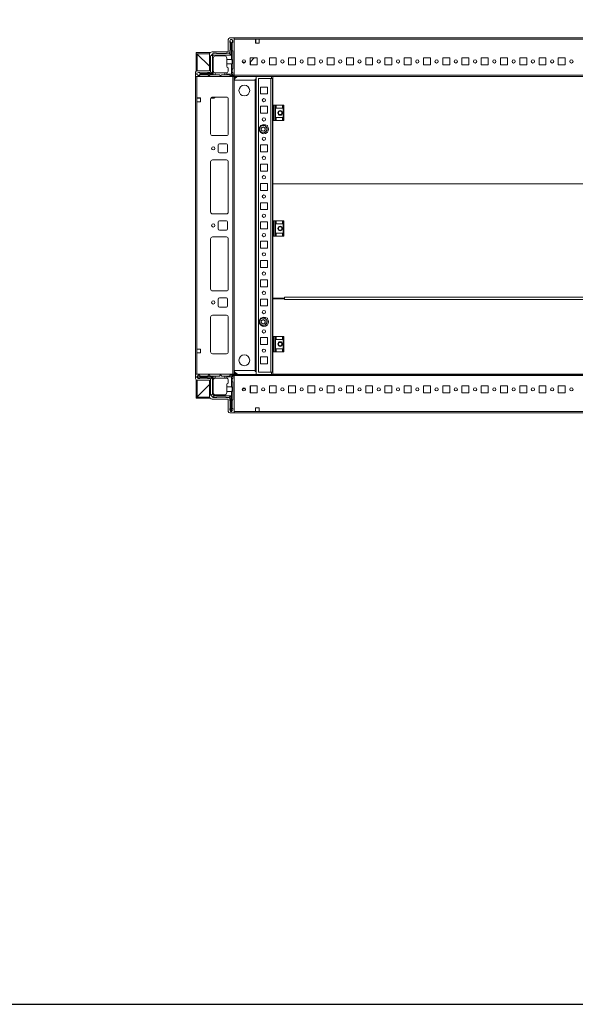
# Model space of a CAD drawing. Units: millimetres. Extents: x 15 to 11596, y -8 to 11619.
# Drawn here: x 1462 to 2183, y -8 to 1270 of the extents above; entities that cross this region are included whole.
import ezdxf

# ---------------------------------------------------------------- set-up
doc = ezdxf.new("R2010")
doc.units = ezdxf.units.MM

msp = doc.modelspace()

# ---------------------------------------------------------------- linework, layer by layer
at = {"color": 7, "linetype": 'Continuous', "lineweight": 15}
for p, q in [((1733.076, 1243.952), (1733.076, 1227.952)), ((1740.826, 1245.952), (1735.076, 1245.952)), ((1736.076, 1244.125), (1735.076, 1241.625)), ((1735.076, 1241.625), (1735.076, 1241.549)), ((1735.076, 1241.549), (1736.576, 1239.125)), ((1735.076, 1241.549), (1735.076, 1240.125)), ((1735.576, 1230.625), (1735.576, 1239.625)), ((1737.576, 1244.125), (1736.076, 1244.125)), ((1737.076, 1239.125), (1738.853, 1241.997)), ((1738.853, 1241.997), (1737.576, 1244.125)), ((1739.076, 1240.625), (1738.076, 1239.625)), ((1738.076, 1239.625), (1738.076, 1229.625)), ((1739.076, 1241.625), (1738.853, 1241.997)), ((1739.076, 1240.625), (1739.076, 1241.625)), ((2640.826, 1245.952), (1740.826, 1245.952)), ((1740.826, 1198.202), (1740.826, 1245.952)), ((1740.826, 1244.352), (1740.826, 1197.552)), ((1740.826, 1244.352), (1768.326, 1244.352)), ((1768.326, 1239.352), (1768.326, 1244.352)), ((1768.326, 1244.352), (1773.326, 1244.352)), ((1768.326, 1243.952), (1768.576, 1243.952)), ((1768.576, 1241.702), (1768.326, 1241.702)), ((1768.326, 1240.702), (1768.576, 1240.702)), ((1768.326, 1239.702), (1768.576, 1239.702)), ((1773.326, 1239.352), (1768.326, 1239.352)), ((1768.576, 1244.352), (1768.576, 1243.952)), ((1768.576, 1243.952), (1768.576, 1241.702)), ((1768.576, 1241.702), (1768.576, 1240.702)), ((1768.576, 1240.702), (1768.576, 1239.702)), ((1768.576, 1239.702), (1768.576, 1239.352)), ((1773.326, 1244.352), (1773.326, 1239.352)), ((1773.326, 1244.352), (2608.326, 1244.352)), ((1709.627, 1226.952), (1691.326, 1226.952)), ((1691.326, 1226.952), (1691.326, 1225.452)), ((1733.076, 1227.952), (1712.076, 1227.952)), ((1735.076, 1227.125), (1735.076, 1230.125)), ((1736.576, 1239.125), (1736.576, 1223.625)), ((1736.576, 1239.125), (1737.076, 1239.125)), ((1737.076, 1218.125), (1737.076, 1239.125)), ((1738.076, 1229.625), (1739.076, 1228.625)), ((1739.076, 1228.625), (1739.076, 1206.125)), ((1708.722, 1225.452), (1691.326, 1225.452)), ((1691.326, 1203.014), (1691.326, 1224.952)), ((1691.326, 1224.952), (1692.826, 1224.952)), ((1691.76, 1225.448), (1692.336, 1225.442)), ((1692.336, 1225.442), (1708.576, 1209.202)), ((1692.826, 1224.952), (1692.826, 1203.452)), ((1708.576, 1209.202), (1692.836, 1224.942)), ((1708.576, 1224.452), (1708.576, 1203.452)), ((1710.076, 1222.625), (1710.809, 1223.357)), ((1710.076, 1222.625), (1710.076, 1202.125)), ((1712.844, 1225.393), (1710.809, 1223.357)), ((1710.809, 1223.357), (1712.576, 1222.625)), ((1713.576, 1223.625), (1712.576, 1222.625)), ((1712.576, 1222.625), (1712.576, 1199.625)), ((1712.844, 1225.393), (1713.576, 1226.125)), ((1713.576, 1223.625), (1712.844, 1225.393)), ((1713.576, 1226.125), (1717.576, 1226.125)), ((1736.576, 1223.625), (1713.576, 1223.625)), ((1713.576, 1219.625), (1713.576, 1199.125)), ((1716.576, 1222.625), (1728.076, 1222.625)), ((1718.076, 1225.625), (1730.076, 1225.625)), ((1730.576, 1226.125), (1734.076, 1226.125)), ((1731.076, 1218.125), (1731.076, 1219.625)), ((1731.076, 1218.125), (1737.076, 1218.125)), ((1731.076, 1212.125), (1731.076, 1218.125)), ((1734.076, 1226.125), (1736.576, 1223.625)), ((1755.288, 1214.702), (1751.365, 1214.702)), ((1752.166, 1213.702), (1754.487, 1213.702)), ((1761.326, 1219.952), (1770.326, 1219.952)), ((1761.326, 1210.952), (1761.326, 1219.952)), ((1761.343, 1214.702), (1761.326, 1214.686)), ((1761.343, 1214.702), (1761.326, 1214.702)), ((1766.768, 1219.952), (1761.343, 1214.702)), ((1762.026, 1215.364), (1762.026, 1210.952)), ((1770.326, 1219.952), (1770.326, 1210.952)), ((1786.326, 1219.952), (1795.326, 1219.952)), ((1786.326, 1210.952), (1786.326, 1219.952)), ((1795.326, 1219.952), (1795.326, 1210.952)), ((1811.326, 1219.952), (1820.326, 1219.952)), ((1811.326, 1210.952), (1811.326, 1219.952)), ((1820.326, 1219.952), (1820.326, 1210.952)), ((1836.326, 1219.952), (1845.326, 1219.952)), ((1836.326, 1210.952), (1836.326, 1219.952)), ((1845.326, 1219.952), (1845.326, 1210.952)), ((1861.326, 1219.952), (1870.326, 1219.952)), ((1861.326, 1210.952), (1861.326, 1219.952)), ((1870.326, 1219.952), (1870.326, 1210.952)), ((1886.326, 1219.952), (1895.326, 1219.952)), ((1886.326, 1210.952), (1886.326, 1219.952)), ((1895.326, 1219.952), (1895.326, 1210.952)), ((1911.326, 1219.952), (1920.326, 1219.952)), ((1911.326, 1210.952), (1911.326, 1219.952)), ((1920.326, 1219.952), (1920.326, 1210.952)), ((1936.326, 1219.952), (1945.326, 1219.952)), ((1936.326, 1210.952), (1936.326, 1219.952)), ((1945.326, 1219.952), (1945.326, 1210.952)), ((1961.326, 1219.952), (1970.326, 1219.952)), ((1961.326, 1210.952), (1961.326, 1219.952)), ((1970.326, 1219.952), (1970.326, 1210.952)), ((1986.326, 1219.952), (1995.326, 1219.952)), ((1986.326, 1210.952), (1986.326, 1219.952)), ((1995.326, 1219.952), (1995.326, 1210.952)), ((2011.326, 1219.952), (2020.326, 1219.952)), ((2011.326, 1210.952), (2011.326, 1219.952)), ((2020.326, 1219.952), (2020.326, 1210.952)), ((2036.326, 1219.952), (2045.326, 1219.952)), ((2036.326, 1210.952), (2036.326, 1219.952)), ((2045.326, 1219.952), (2045.326, 1210.952)), ((2061.326, 1219.952), (2070.326, 1219.952)), ((2061.326, 1210.952), (2061.326, 1219.952)), ((2070.326, 1219.952), (2070.326, 1210.952)), ((2086.326, 1219.952), (2095.326, 1219.952)), ((2086.326, 1210.952), (2086.326, 1219.952)), ((2095.326, 1219.952), (2095.326, 1210.952)), ((2111.326, 1219.952), (2120.326, 1219.952)), ((2111.326, 1210.952), (2111.326, 1219.952)), ((2120.326, 1219.952), (2120.326, 1210.952)), ((2136.326, 1219.952), (2145.326, 1219.952)), ((2136.326, 1210.952), (2136.326, 1219.952)), ((2145.326, 1219.952), (2145.326, 1210.952)), ((2161.326, 1219.952), (2170.326, 1219.952)), ((2161.326, 1210.952), (2161.326, 1219.952)), ((2170.326, 1219.952), (2170.326, 1210.952)), ((1690.576, 1201.452), (1690.576, 1195.702)), ((1694.576, 1201.125), (1692.076, 1200.125)), ((1708.576, 1203.452), (1692.576, 1203.452)), ((1694.652, 1201.125), (1694.576, 1201.125)), ((1697.076, 1199.625), (1694.652, 1201.125)), ((1696.076, 1201.125), (1694.652, 1201.125)), ((1706.076, 1201.125), (1709.076, 1201.125)), ((1710.076, 1202.125), (1712.576, 1199.625)), ((1731.076, 1212.125), (1731.076, 1209.125)), ((1737.076, 1212.125), (1731.076, 1212.125)), ((1733.076, 1203.625), (1733.076, 1207.125)), ((1737.076, 1199.125), (1737.076, 1212.125)), ((1739.076, 1206.125), (1738.076, 1205.125)), ((1738.076, 1205.125), (1738.076, 1201.625)), ((1738.076, 1201.625), (1739.076, 1200.625)), ((1770.326, 1210.952), (1761.326, 1210.952)), ((1795.326, 1210.952), (1786.326, 1210.952)), ((1820.326, 1210.952), (1811.326, 1210.952)), ((1845.326, 1210.952), (1836.326, 1210.952)), ((1870.326, 1210.952), (1861.326, 1210.952)), ((1895.326, 1210.952), (1886.326, 1210.952)), ((1920.326, 1210.952), (1911.326, 1210.952)), ((1945.326, 1210.952), (1936.326, 1210.952)), ((1970.326, 1210.952), (1961.326, 1210.952)), ((1995.326, 1210.952), (1986.326, 1210.952)), ((2020.326, 1210.952), (2011.326, 1210.952)), ((2045.326, 1210.952), (2036.326, 1210.952)), ((2070.326, 1210.952), (2061.326, 1210.952)), ((2095.326, 1210.952), (2086.326, 1210.952)), ((2120.326, 1210.952), (2111.326, 1210.952)), ((2145.326, 1210.952), (2136.326, 1210.952)), ((2170.326, 1210.952), (2161.326, 1210.952)), ((1690.576, 1195.702), (1690.576, 809.702)), ((1690.576, 1195.702), (1738.326, 1195.702)), ((1692.076, 1200.125), (1692.076, 1198.625)), ((1692.076, 1198.625), (1694.205, 1197.348)), ((1692.176, 1168.202), (1692.176, 1195.702)), ((1738.976, 1195.702), (1692.176, 1195.702)), ((1694.205, 1197.348), (1697.076, 1199.125)), ((1694.205, 1197.348), (1694.576, 1197.125)), ((1694.576, 1197.125), (1695.576, 1197.125)), ((1696.576, 1198.125), (1695.576, 1197.125)), ((1696.576, 1200.625), (1705.576, 1200.625)), ((1706.576, 1198.125), (1696.576, 1198.125)), ((1697.076, 1199.125), (1697.076, 1199.625)), ((1712.576, 1199.625), (1697.076, 1199.625)), ((1697.076, 1199.125), (1713.576, 1199.125)), ((1707.576, 1197.125), (1706.576, 1198.125)), ((1707.576, 1197.125), (1708.576, 1197.125)), ((1709.576, 1198.125), (1708.576, 1197.125)), ((1709.576, 1198.125), (1713.576, 1198.125)), ((1713.576, 1199.125), (1713.576, 1198.125)), ((1716.076, 1198.125), (1713.576, 1198.125)), ((1716.076, 1200.667), (1716.076, 1198.125)), ((1716.076, 1198.125), (1721.576, 1198.125)), ((1716.576, 1200.625), (1728.576, 1200.625)), ((1721.576, 1198.125), (1722.576, 1197.125)), ((1722.576, 1197.125), (1723.576, 1197.125)), ((1723.576, 1197.125), (1724.576, 1198.125)), ((1724.576, 1198.125), (1728.576, 1198.125)), ((1728.576, 1198.125), (1728.576, 1200.625)), ((1728.576, 1200.625), (1730.076, 1200.625)), ((1731.076, 1198.125), (1728.576, 1198.125)), ((1731.076, 1200.796), (1731.076, 1199.125)), ((1731.076, 1199.125), (1737.076, 1199.125)), ((1731.076, 1198.125), (1731.076, 1199.125)), ((1734.576, 1198.125), (1731.076, 1198.125)), ((1735.576, 1197.125), (1734.576, 1198.125)), ((1737.576, 1197.125), (1735.576, 1197.125)), ((1738.637, 1197.564), (1737.076, 1199.125)), ((1738.326, 1195.702), (1740.826, 1198.202)), ((1738.976, 1195.702), (1738.976, 809.702)), ((1740.576, 1195.702), (1738.976, 1195.702)), ((1739.076, 1200.625), (1739.076, 1198.625)), ((1740.576, 809.702), (1740.576, 1195.702)), ((2640.826, 1197.552), (1740.826, 1197.552)), ((1740.826, 1197.552), (1740.826, 1195.952)), ((1740.826, 1195.952), (2640.826, 1195.952)), ((1740.826, 1189.702), (1740.826, 815.702)), ((1740.948, 1190.952), (1767.826, 1190.952)), ((1767.816, 1190.952), (1740.948, 1190.952)), ((1767.816, 814.452), (1767.816, 1190.952)), ((1767.826, 1190.952), (1767.816, 1190.952)), ((1767.826, 1192.452), (1767.826, 1192.462)), ((1767.826, 1190.952), (1767.826, 1192.452)), ((1767.826, 1192.452), (1769.326, 1192.452)), ((1767.826, 1190.952), (1769.326, 1190.952)), ((1767.826, 814.452), (1767.826, 1190.952)), ((1769.326, 1195.952), (1769.326, 809.452)), ((1772.326, 812.202), (1772.326, 1193.202)), ((1772.326, 1193.202), (1788.316, 1193.202)), ((1789.326, 1193.212), (1788.316, 1193.212)), ((1788.316, 1193.212), (1788.316, 1193.202)), ((1788.316, 1193.202), (1788.316, 812.202)), ((1790.326, 1193.202), (1788.316, 1193.202)), ((1789.326, 1193.212), (1789.326, 1195.952)), ((1790.326, 1158.702), (1790.326, 1193.202)), ((1790.326, 1192.452), (1790.826, 1192.452)), ((1790.326, 1190.952), (1790.826, 1190.952)), ((1790.826, 1195.952), (1790.826, 1158.702)), ((1774.826, 1173.202), (1774.826, 1182.202)), ((1774.826, 1182.202), (1783.826, 1182.202)), ((1783.826, 1182.202), (1783.826, 1173.202)), ((1692.176, 1168.202), (1697.176, 1168.202)), ((1692.176, 1163.202), (1692.176, 1168.202)), ((1692.576, 1167.952), (1692.176, 1167.952)), ((1692.176, 842.202), (1692.176, 1163.202)), ((1697.176, 1163.202), (1692.176, 1163.202)), ((1692.576, 1167.952), (1692.576, 1168.202)), ((1694.826, 1167.952), (1692.576, 1167.952)), ((1694.826, 1168.202), (1694.826, 1167.952)), ((1695.826, 1167.952), (1694.826, 1167.952)), ((1695.826, 1168.202), (1695.826, 1167.952)), ((1696.826, 1167.952), (1695.826, 1167.952)), ((1696.826, 1167.952), (1696.826, 1168.202)), ((1697.176, 1167.952), (1696.826, 1167.952)), ((1697.176, 1168.202), (1697.176, 1163.202)), ((1710.076, 1121.702), (1710.076, 1166.702)), ((1710.086, 1121.479), (1710.086, 1166.926)), ((1714.18, 1167.952), (1710.411, 1167.952)), ((1712.576, 1169.202), (1730.576, 1169.202)), ((1716.025, 1169.202), (1715.258, 1168.409)), ((1733.076, 1166.702), (1733.076, 1121.702)), ((1783.826, 1173.202), (1774.826, 1173.202)), ((1774.826, 1148.202), (1774.826, 1157.202)), ((1774.826, 1157.202), (1783.826, 1157.202)), ((1783.826, 1157.202), (1783.826, 1148.202)), ((1790.326, 1158.702), (1790.326, 1138.702)), ((1790.326, 1158.702), (1791.606, 1158.702)), ((1791.606, 1158.702), (1791.606, 1138.702)), ((1792.554, 1158.702), (1791.606, 1158.702)), ((1792.554, 1138.702), (1792.554, 1158.702)), ((1792.554, 1158.702), (1794.326, 1158.702)), ((1794.326, 1158.702), (1794.326, 1138.702)), ((1794.326, 1158.702), (1795.326, 1158.702)), ((1795.326, 1154.702), (1795.326, 1158.702)), ((1795.326, 1158.702), (1803.326, 1158.702)), ((1803.326, 1154.702), (1795.326, 1154.702)), ((1803.326, 1158.702), (1803.326, 1154.702)), ((1803.326, 1158.702), (1804.326, 1158.702)), ((1804.326, 1158.702), (1804.326, 1138.702)), ((1805.326, 1158.702), (1804.326, 1158.702)), ((1805.326, 1138.702), (1805.326, 1158.702)), ((1783.826, 1148.202), (1774.826, 1148.202)), ((1790.326, 1008.702), (1790.326, 1138.702)), ((1790.326, 1138.702), (1791.606, 1138.702)), ((1790.826, 1138.702), (1790.826, 1056.469)), ((1791.606, 1138.702), (1792.554, 1138.702)), ((1792.554, 1138.702), (1794.326, 1138.702)), ((1795.326, 1138.702), (1794.326, 1138.702)), ((1803.326, 1142.702), (1795.326, 1142.702)), ((1795.326, 1138.702), (1795.326, 1142.702)), ((1795.326, 1138.702), (1803.326, 1138.702)), ((1803.326, 1142.702), (1803.326, 1138.702)), ((1804.326, 1138.702), (1803.326, 1138.702)), ((1804.326, 1138.702), (1805.326, 1138.702)), ((1774.826, 1132.202), (1775.358, 1132.202)), ((1774.826, 1131.671), (1774.826, 1132.202)), ((1775.784, 1129.17), (1778.326, 1130.638)), ((1775.784, 1126.235), (1775.784, 1129.17)), ((1778.326, 1124.767), (1775.784, 1126.235)), ((1778.326, 1130.638), (1780.868, 1129.17)), ((1780.868, 1126.235), (1778.326, 1124.767)), ((1780.868, 1129.17), (1780.868, 1126.235)), ((1783.295, 1132.202), (1783.826, 1132.202)), ((1783.826, 1132.202), (1783.826, 1131.671)), ((1730.576, 1119.202), (1712.576, 1119.202)), ((1774.826, 1123.202), (1774.826, 1123.734)), ((1775.358, 1123.202), (1774.826, 1123.202)), ((1783.826, 1123.202), (1783.295, 1123.202)), ((1783.826, 1123.734), (1783.826, 1123.202)), ((1720.076, 1098.202), (1720.076, 1107.202)), ((1721.576, 1108.702), (1730.576, 1108.702)), ((1732.076, 1107.202), (1732.076, 1098.202)), ((1774.826, 1098.202), (1774.826, 1107.202)), ((1774.826, 1107.202), (1783.826, 1107.202)), ((1783.826, 1107.202), (1783.826, 1098.202)), ((1712.576, 1087.702), (1730.576, 1087.702)), ((1730.576, 1096.702), (1721.576, 1096.702)), ((1783.826, 1098.202), (1774.826, 1098.202)), ((1710.076, 1020.202), (1710.076, 1085.202)), ((1710.086, 1019.979), (1710.086, 1085.426)), ((1733.076, 1085.202), (1733.076, 1020.202)), ((1774.826, 1073.202), (1774.826, 1082.202)), ((1774.826, 1082.202), (1783.826, 1082.202)), ((1783.826, 1073.202), (1774.826, 1073.202)), ((1783.826, 1082.202), (1783.826, 1073.202)), ((1774.826, 1048.202), (1774.826, 1057.202)), ((1774.826, 1057.202), (1783.826, 1057.202)), ((1783.826, 1048.202), (1774.826, 1048.202)), ((1783.826, 1057.202), (1783.826, 1048.202)), ((1790.826, 1056.452), (1790.826, 1056.469)), ((1790.826, 1056.469), (2590.826, 1056.469)), ((2590.826, 1056.452), (1790.826, 1056.452)), ((1790.826, 1056.452), (1790.826, 1008.702)), ((1774.826, 1023.202), (1774.826, 1032.202)), ((1774.826, 1032.202), (1783.826, 1032.202)), ((1783.826, 1023.202), (1774.826, 1023.202)), ((1783.826, 1032.202), (1783.826, 1023.202)), ((1730.576, 1017.702), (1712.576, 1017.702)), ((1720.076, 998.202), (1720.076, 1007.202)), ((1721.576, 1008.702), (1730.576, 1008.702)), ((1730.576, 996.702), (1721.576, 996.702)), ((1732.076, 1007.202), (1732.076, 998.202)), ((1774.826, 998.202), (1774.826, 1007.202)), ((1774.826, 1007.202), (1783.826, 1007.202)), ((1783.826, 998.202), (1774.826, 998.202)), ((1783.826, 1007.202), (1783.826, 998.202)), ((1790.326, 1008.702), (1790.326, 988.702)), ((1790.326, 1008.702), (1791.606, 1008.702)), ((1791.606, 1008.702), (1791.606, 988.702)), ((1792.554, 1008.702), (1791.606, 1008.702)), ((1792.554, 988.702), (1792.554, 1008.702)), ((1792.554, 1008.702), (1794.326, 1008.702)), ((1794.326, 1008.702), (1794.326, 988.702)), ((1794.326, 1008.702), (1795.326, 1008.702)), ((1795.326, 1004.702), (1795.326, 1008.702)), ((1795.326, 1008.702), (1803.326, 1008.702)), ((1803.326, 1004.702), (1795.326, 1004.702)), ((1803.326, 1008.702), (1803.326, 1004.702)), ((1803.326, 1008.702), (1804.326, 1008.702)), ((1804.326, 1008.702), (1804.326, 988.702)), ((1805.326, 1008.702), (1804.326, 1008.702)), ((1805.326, 988.702), (1805.326, 1008.702)), ((1710.076, 920.202), (1710.076, 985.202)), ((1710.086, 919.979), (1710.086, 985.426)), ((1712.576, 987.702), (1730.576, 987.702)), ((1733.076, 985.202), (1733.076, 920.202)), ((1790.326, 858.702), (1790.326, 988.702)), ((1790.326, 988.702), (1791.606, 988.702)), ((1790.826, 988.702), (1790.826, 908.461)), ((1791.606, 988.702), (1792.554, 988.702)), ((1792.554, 988.702), (1794.326, 988.702)), ((1795.326, 988.702), (1794.326, 988.702)), ((1803.326, 992.702), (1795.326, 992.702)), ((1795.326, 988.702), (1795.326, 992.702)), ((1795.326, 988.702), (1803.326, 988.702)), ((1803.326, 992.702), (1803.326, 988.702)), ((1804.326, 988.702), (1803.326, 988.702)), ((1804.326, 988.702), (1805.326, 988.702)), ((1774.826, 973.202), (1774.826, 982.202)), ((1774.826, 982.202), (1783.826, 982.202)), ((1783.826, 973.202), (1774.826, 973.202)), ((1783.826, 982.202), (1783.826, 973.202)), ((1774.826, 948.202), (1774.826, 957.202)), ((1774.826, 957.202), (1783.826, 957.202)), ((1783.826, 948.202), (1774.826, 948.202)), ((1783.826, 957.202), (1783.826, 948.202)), ((1774.826, 923.202), (1774.826, 932.202)), ((1774.826, 932.202), (1783.826, 932.202)), ((1783.826, 923.202), (1774.826, 923.202)), ((1783.826, 932.202), (1783.826, 923.202)), ((1730.576, 917.702), (1712.576, 917.702)), ((1720.076, 898.202), (1720.076, 907.202)), ((1721.576, 908.702), (1730.576, 908.702)), ((1732.076, 907.202), (1732.076, 898.202)), ((1774.826, 898.202), (1774.826, 907.202)), ((1774.826, 907.202), (1783.826, 907.202)), ((1783.826, 907.202), (1783.826, 898.202)), ((1790.826, 908.461), (1805.826, 908.461)), ((1790.826, 858.702), (1790.826, 907.477)), ((1790.826, 907.477), (1805.826, 907.477)), ((1803.826, 908.461), (1803.826, 907.477)), ((1805.826, 909.471), (1805.826, 908.461)), ((2575.826, 909.471), (1805.826, 909.471)), ((1805.826, 908.465), (1805.826, 907.977)), ((1805.826, 907.977), (1805.826, 907.477)), ((1805.826, 907.477), (1805.826, 906.467)), ((1730.576, 896.702), (1721.576, 896.702)), ((1783.826, 898.202), (1774.826, 898.202)), ((1805.826, 906.467), (2575.826, 906.467)), ((1710.076, 883.702), (1710.076, 838.702)), ((1710.086, 838.479), (1710.086, 883.926)), ((1730.576, 886.202), (1712.576, 886.202)), ((1733.076, 838.702), (1733.076, 883.702)), ((1774.826, 882.202), (1775.358, 882.202)), ((1774.826, 881.671), (1774.826, 882.202)), ((1783.295, 882.202), (1783.826, 882.202)), ((1783.826, 882.202), (1783.826, 881.671)), ((1774.826, 873.202), (1774.826, 873.734)), ((1775.358, 873.202), (1774.826, 873.202)), ((1775.784, 879.17), (1778.326, 880.638)), ((1775.784, 876.235), (1775.784, 879.17)), ((1778.326, 874.767), (1775.784, 876.235)), ((1778.326, 880.638), (1780.868, 879.17)), ((1780.868, 876.235), (1778.326, 874.767)), ((1780.868, 879.17), (1780.868, 876.235)), ((1783.826, 873.202), (1783.295, 873.202)), ((1783.826, 873.734), (1783.826, 873.202)), ((1774.826, 848.202), (1774.826, 857.202)), ((1774.826, 857.202), (1783.826, 857.202)), ((1783.826, 857.202), (1783.826, 848.202)), ((1790.326, 858.702), (1790.326, 838.702)), ((1790.326, 858.702), (1791.606, 858.702)), ((1791.606, 858.702), (1791.606, 838.702)), ((1792.554, 858.702), (1791.606, 858.702)), ((1792.554, 838.702), (1792.554, 858.702)), ((1792.554, 858.702), (1794.326, 858.702)), ((1794.326, 858.702), (1794.326, 838.702)), ((1794.326, 858.702), (1795.326, 858.702)), ((1795.326, 854.702), (1795.326, 858.702)), ((1795.326, 858.702), (1803.326, 858.702)), ((1803.326, 858.702), (1803.326, 854.702)), ((1803.326, 858.702), (1804.326, 858.702)), ((1804.326, 858.702), (1804.326, 838.702)), ((1805.326, 858.702), (1804.326, 858.702)), ((1805.326, 838.702), (1805.326, 858.702)), ((1783.826, 848.202), (1774.826, 848.202)), ((1803.326, 854.702), (1795.326, 854.702)), ((1697.176, 842.202), (1692.176, 842.202)), ((1692.176, 842.202), (1692.176, 837.202)), ((1692.176, 809.702), (1692.176, 837.202)), ((1692.176, 837.202), (1697.176, 837.202)), ((1697.176, 837.202), (1697.176, 842.202)), ((1712.576, 836.202), (1730.576, 836.202)), ((1774.826, 823.202), (1774.826, 832.202)), ((1774.826, 832.202), (1783.826, 832.202)), ((1783.826, 832.202), (1783.826, 823.202)), ((1790.326, 812.202), (1790.326, 838.702)), ((1790.326, 838.702), (1791.606, 838.702)), ((1790.826, 809.477), (1790.826, 838.702)), ((1791.606, 838.702), (1792.554, 838.702)), ((1792.554, 838.702), (1794.326, 838.702)), ((1795.326, 838.702), (1794.326, 838.702)), ((1803.326, 842.702), (1795.326, 842.702)), ((1795.326, 838.702), (1795.326, 842.702)), ((1795.326, 838.702), (1803.326, 838.702)), ((1803.326, 842.702), (1803.326, 838.702)), ((1804.326, 838.702), (1803.326, 838.702)), ((1804.326, 838.702), (1805.326, 838.702)), ((1783.826, 823.202), (1774.826, 823.202)), ((1690.576, 803.952), (1690.576, 809.702)), ((1690.576, 809.702), (1738.326, 809.702)), ((1694.516, 808.202), (1692.016, 806.702)), ((1692.016, 806.202), (1692.016, 806.702)), ((1692.016, 806.202), (1692.016, 805.702)), ((1713.516, 806.202), (1692.016, 806.202)), ((1692.016, 805.702), (1712.516, 805.702)), ((1692.016, 805.702), (1692.016, 805.202)), ((1694.516, 804.202), (1692.016, 805.202)), ((1692.176, 809.702), (1738.976, 809.702)), ((1694.516, 808.202), (1695.516, 808.202)), ((1695.516, 808.202), (1696.516, 807.202)), ((1706.516, 807.202), (1696.516, 807.202)), ((1706.516, 807.202), (1707.516, 808.202)), ((1708.516, 808.202), (1707.516, 808.202)), ((1708.516, 808.202), (1709.516, 807.202)), ((1713.516, 807.202), (1709.516, 807.202)), ((1710.016, 803.202), (1712.516, 805.702)), ((1712.516, 805.702), (1712.516, 783.702)), ((1713.516, 807.202), (1713.516, 806.202)), ((1716.016, 807.202), (1713.516, 807.202)), ((1713.516, 802.202), (1713.516, 806.202)), ((1716.016, 807.202), (1716.016, 804.66)), ((1721.516, 807.202), (1716.016, 807.202)), ((1722.516, 808.202), (1721.516, 807.202)), ((1723.516, 808.202), (1722.516, 808.202)), ((1724.516, 807.202), (1723.516, 808.202)), ((1728.516, 807.202), (1724.516, 807.202)), ((1728.516, 804.702), (1728.516, 807.202)), ((1731.016, 807.202), (1728.516, 807.202)), ((1731.016, 806.202), (1731.016, 807.202)), ((1734.516, 807.202), (1731.016, 807.202)), ((1737.016, 806.202), (1731.016, 806.202)), ((1731.016, 804.531), (1731.016, 806.202)), ((1734.516, 807.202), (1735.516, 808.202)), ((1737.516, 808.202), (1735.516, 808.202)), ((1737.016, 806.202), (1738.577, 807.763)), ((1737.016, 793.202), (1737.016, 806.202)), ((1738.326, 809.702), (1740.826, 807.202)), ((1738.976, 809.702), (1740.576, 809.702)), ((1739.016, 804.702), (1739.016, 806.702)), ((1740.826, 809.452), (1740.826, 807.852)), ((2640.826, 809.452), (1740.826, 809.452)), ((1740.826, 807.852), (1740.826, 761.052)), ((1740.826, 807.852), (2640.826, 807.852)), ((1740.826, 807.202), (1740.826, 759.452)), ((1767.826, 814.452), (1740.948, 814.452)), ((1740.948, 814.452), (1767.816, 814.452)), ((1767.826, 814.452), (1767.816, 814.452)), ((1767.826, 814.452), (1767.826, 812.952)), ((1769.326, 814.452), (1767.826, 814.452)), ((1769.326, 812.952), (1767.826, 812.952)), ((1767.826, 812.952), (1767.826, 812.942)), ((1788.316, 812.202), (1772.326, 812.202)), ((1790.326, 812.202), (1788.316, 812.202)), ((1788.316, 812.192), (1788.316, 812.202)), ((1788.316, 812.192), (1789.326, 812.192)), ((1789.326, 809.452), (1789.326, 812.192)), ((1790.826, 814.452), (1790.326, 814.452)), ((1790.826, 812.952), (1790.326, 812.952)), ((2590.826, 809.477), (1790.826, 809.477)), ((1691.326, 780.452), (1691.326, 802.391)), ((1708.576, 796.202), (1692.336, 779.962)), ((1708.576, 801.952), (1692.576, 801.952)), ((1692.826, 801.952), (1692.826, 780.452)), ((1692.836, 780.462), (1708.576, 796.202)), ((1694.516, 804.202), (1696.016, 804.202)), ((1705.516, 804.702), (1696.516, 804.702)), ((1709.016, 804.202), (1706.016, 804.202)), ((1708.576, 780.952), (1708.576, 801.952)), ((1710.016, 803.202), (1710.016, 782.702)), ((1713.516, 802.202), (1713.558, 802.202)), ((1713.516, 785.702), (1713.516, 801.702)), ((1716.516, 804.702), (1728.516, 804.702)), ((1730.016, 804.702), (1728.516, 804.702)), ((1731.016, 793.202), (1731.016, 796.202)), ((1731.016, 793.202), (1737.016, 793.202)), ((1731.016, 787.202), (1731.016, 793.202)), ((1733.016, 801.702), (1733.016, 798.202)), ((1739.016, 804.702), (1738.016, 803.702)), ((1738.016, 800.202), (1738.016, 803.702)), ((1738.016, 800.202), (1739.016, 799.202)), ((1739.016, 776.702), (1739.016, 799.202)), ((1761.326, 794.452), (1770.326, 794.452)), ((1761.326, 785.452), (1761.326, 794.452)), ((1761.776, 793.715), (1761.326, 793.715)), ((1761.776, 792.715), (1761.326, 792.715)), ((1761.776, 794.452), (1761.776, 793.715)), ((1761.776, 794.452), (1761.776, 785.715)), ((1761.776, 793.715), (1761.776, 792.715)), ((1761.776, 792.715), (1761.776, 791.715)), ((1770.326, 794.452), (1770.326, 785.452)), ((1786.326, 794.452), (1795.326, 794.452)), ((1786.326, 785.452), (1786.326, 794.452)), ((1795.326, 794.452), (1795.326, 785.452)), ((1811.326, 794.452), (1820.326, 794.452)), ((1811.326, 785.452), (1811.326, 794.452)), ((1820.326, 794.452), (1820.326, 785.452)), ((1836.326, 794.452), (1845.326, 794.452)), ((1836.326, 785.452), (1836.326, 794.452)), ((1845.326, 794.452), (1845.326, 785.452)), ((1861.326, 794.452), (1870.326, 794.452)), ((1861.326, 785.452), (1861.326, 794.452)), ((1870.326, 794.452), (1870.326, 785.452)), ((1886.326, 794.452), (1895.326, 794.452)), ((1886.326, 785.452), (1886.326, 794.452)), ((1895.326, 794.452), (1895.326, 785.452)), ((1911.326, 794.452), (1920.326, 794.452)), ((1911.326, 785.452), (1911.326, 794.452)), ((1920.326, 794.452), (1920.326, 785.452)), ((1936.326, 794.452), (1945.326, 794.452)), ((1936.326, 785.452), (1936.326, 794.452)), ((1945.326, 794.452), (1945.326, 785.452)), ((1961.326, 794.452), (1970.326, 794.452)), ((1961.326, 785.452), (1961.326, 794.452)), ((1970.326, 794.452), (1970.326, 785.452)), ((1986.326, 794.452), (1995.326, 794.452)), ((1986.326, 785.452), (1986.326, 794.452)), ((1995.326, 794.452), (1995.326, 785.452)), ((2011.326, 794.452), (2020.326, 794.452)), ((2011.326, 785.452), (2011.326, 794.452)), ((2020.326, 794.452), (2020.326, 785.452)), ((2036.326, 794.452), (2045.326, 794.452)), ((2036.326, 785.452), (2036.326, 794.452)), ((2045.326, 794.452), (2045.326, 785.452)), ((2061.326, 794.452), (2070.326, 794.452)), ((2061.326, 785.452), (2061.326, 794.452)), ((2070.326, 794.452), (2070.326, 785.452)), ((2086.326, 794.452), (2095.326, 794.452)), ((2086.326, 785.452), (2086.326, 794.452)), ((2095.326, 794.452), (2095.326, 785.452)), ((2111.326, 794.452), (2120.326, 794.452)), ((2111.326, 785.452), (2111.326, 794.452)), ((2120.326, 794.452), (2120.326, 785.452)), ((2136.326, 794.452), (2145.326, 794.452)), ((2136.326, 785.452), (2136.326, 794.452)), ((2145.326, 794.452), (2145.326, 785.452)), ((2161.326, 794.452), (2170.326, 794.452)), ((2161.326, 785.452), (2161.326, 794.452)), ((2170.326, 794.452), (2170.326, 785.452)), ((1691.326, 780.452), (1692.826, 780.452)), ((1691.326, 778.452), (1691.326, 779.952)), ((1691.326, 779.952), (1708.722, 779.952)), ((1692.336, 779.962), (1691.76, 779.957)), ((1710.041, 782.677), (1710.016, 782.702)), ((1712.516, 783.702), (1710.041, 782.677)), ((1710.041, 782.677), (1713.491, 779.228)), ((1712.516, 783.702), (1714.516, 781.702)), ((1714.516, 781.702), (1713.491, 779.228)), ((1714.516, 781.702), (1736.516, 781.702)), ((1728.016, 782.702), (1716.516, 782.702)), ((1718.016, 779.702), (1730.016, 779.702)), ((1731.016, 785.702), (1731.016, 787.202)), ((1737.016, 787.202), (1731.016, 787.202)), ((1736.516, 781.702), (1734.016, 779.202)), ((1736.516, 781.702), (1736.516, 761.202)), ((1737.016, 761.202), (1737.016, 787.202)), ((1751.37, 790.715), (1755.283, 790.715)), ((1752.185, 791.715), (1754.468, 791.715)), ((1761.326, 791.715), (1761.776, 791.715)), ((1761.326, 790.715), (1761.776, 790.715)), ((1770.326, 785.452), (1761.326, 785.452)), ((1761.776, 791.715), (1761.776, 790.715)), ((1761.776, 790.715), (1761.776, 785.452)), ((1761.776, 785.715), (1761.776, 785.452)), ((1795.326, 785.452), (1786.326, 785.452)), ((1820.326, 785.452), (1811.326, 785.452)), ((1845.326, 785.452), (1836.326, 785.452)), ((1870.326, 785.452), (1861.326, 785.452)), ((1895.326, 785.452), (1886.326, 785.452)), ((1920.326, 785.452), (1911.326, 785.452)), ((1945.326, 785.452), (1936.326, 785.452)), ((1970.326, 785.452), (1961.326, 785.452)), ((1995.326, 785.452), (1986.326, 785.452)), ((2020.326, 785.452), (2011.326, 785.452)), ((2045.326, 785.452), (2036.326, 785.452)), ((2070.326, 785.452), (2061.326, 785.452)), ((2095.326, 785.452), (2086.326, 785.452)), ((2120.326, 785.452), (2111.326, 785.452)), ((2145.326, 785.452), (2136.326, 785.452)), ((2170.326, 785.452), (2161.326, 785.452)), ((1691.326, 778.452), (1709.627, 778.452)), ((1733.076, 777.452), (1712.076, 777.452)), ((1713.516, 779.202), (1713.491, 779.228)), ((1713.516, 779.202), (1717.516, 779.202)), ((1730.516, 779.202), (1734.016, 779.202)), ((1733.076, 761.452), (1733.076, 777.452)), ((1735.016, 778.202), (1735.016, 775.202)), ((1735.516, 774.702), (1735.516, 765.702)), ((1739.016, 776.702), (1738.016, 775.702)), ((1738.016, 765.702), (1738.016, 775.702)), ((1735.016, 763.702), (1735.016, 765.202)), ((1735.016, 763.702), (1736.016, 761.202)), ((1740.826, 759.452), (1735.076, 759.452)), ((1736.516, 761.202), (1736.016, 761.202)), ((1736.516, 761.202), (1737.016, 761.202)), ((1737.516, 761.202), (1737.016, 761.202)), ((1737.516, 761.202), (1739.016, 763.702)), ((1738.016, 765.702), (1739.016, 764.702)), ((1739.016, 764.702), (1739.016, 763.702)), ((1768.326, 761.052), (1740.826, 761.052)), ((1740.826, 759.452), (2640.826, 759.452)), ((1768.326, 766.052), (1773.326, 766.052)), ((1768.326, 761.052), (1768.326, 766.052)), ((1773.326, 761.052), (1768.326, 761.052)), ((1773.326, 766.052), (1773.326, 761.052)), ((2608.326, 761.052), (1773.326, 761.052))]:
    msp.add_line(p, q, dxfattribs=at)
at = {"color": 8, "linetype": 'Continuous', "lineweight": 15}
for p, q in [((1692.336, 1225.442), (1708.719, 1225.442)), ((1692.836, 1224.942), (1692.836, 1203.452)), ((1740.576, 1189.702), (1740.826, 1189.702)), ((1769.326, 1192.462), (1767.826, 1192.462)), ((1790.826, 1192.462), (1790.326, 1192.462)), ((1732.976, 1167.402), (1732.976, 1121.002)), ((1732.976, 1085.902), (1732.976, 1019.502)), ((1732.976, 985.902), (1732.976, 919.502)), ((1732.976, 884.402), (1732.976, 838.002)), ((1740.576, 815.702), (1740.826, 815.702)), ((1767.826, 812.942), (1769.326, 812.942)), ((1790.326, 812.942), (1790.826, 812.942)), ((1692.836, 801.952), (1692.836, 780.462)), ((1708.719, 779.962), (1692.336, 779.962)), ((1761.776, 785.715), (1761.776, 785.715))]:
    msp.add_line(p, q, dxfattribs=at)
msp.add_lwpolyline([(14.675, -7.917), (11595.979, -7.917), (11595.979, 10965.76), (14.675, 10965.76)], close=True)
at = {"color": 7, "linetype": 'Continuous', "lineweight": 15}
for centre, radius in [((1753.326, 1215.452), 2.1), ((1778.326, 1215.452), 2.1), ((1803.326, 1215.452), 2.1), ((1828.326, 1215.452), 2.1), ((1853.326, 1215.452), 2.1), ((1878.326, 1215.452), 2.1), ((1903.326, 1215.452), 2.1), ((1928.326, 1215.452), 2.1), ((1953.326, 1215.452), 2.1), ((1978.326, 1215.452), 2.1), ((2003.326, 1215.452), 2.1), ((2028.326, 1215.452), 2.1), ((2053.326, 1215.452), 2.1), ((2078.326, 1215.452), 2.1), ((2103.326, 1215.452), 2.1), ((2128.326, 1215.452), 2.1), ((2153.326, 1215.452), 2.1), ((2178.326, 1215.452), 2.1), ((1753.826, 1177.702), 7), ((1779.326, 1165.202), 2.125), ((1800.326, 1148.702), 3), ((1800.326, 1148.702), 2.25), ((1779.326, 1140.202), 2.125), ((1778.326, 1127.702), 5), ((1779.326, 1115.202), 2.125), ((1713.576, 1102.702), 2.125), ((1779.326, 1090.202), 2.125), ((1779.326, 1065.202), 2.125), ((1779.326, 1040.202), 2.125), ((1779.326, 1015.202), 2.125), ((1713.576, 1002.702), 2.125), ((1800.326, 998.702), 3), ((1800.326, 998.702), 2.25), ((1779.326, 990.202), 2.125), ((1779.326, 965.202), 2.125), ((1779.326, 940.202), 2.125), ((1779.326, 915.202), 2.125), ((1713.576, 902.702), 2.125), ((1778.326, 877.702), 5), ((1779.326, 890.202), 2.125), ((1779.326, 865.202), 2.125), ((1800.326, 848.702), 3), ((1800.326, 848.702), 2.25), ((1753.826, 827.702), 7), ((1779.326, 840.202), 2.125), ((1753.326, 789.952), 2.1), ((1778.326, 789.952), 2.1), ((1803.326, 789.952), 2.1), ((1828.326, 789.952), 2.1), ((1853.326, 789.952), 2.1), ((1878.326, 789.952), 2.1), ((1903.326, 789.952), 2.1), ((1928.326, 789.952), 2.1), ((1953.326, 789.952), 2.1), ((1978.326, 789.952), 2.1), ((2003.326, 789.952), 2.1), ((2028.326, 789.952), 2.1), ((2053.326, 789.952), 2.1), ((2078.326, 789.952), 2.1), ((2103.326, 789.952), 2.1), ((2128.326, 789.952), 2.1), ((2153.326, 789.952), 2.1), ((2178.326, 789.952), 2.1)]:
    msp.add_circle(centre, radius, dxfattribs=at)
for centre, radius, start, end in [((1735.076, 1243.952), 2, 90, 180), ((1735.076, 1239.625), 0.5, 0, 90), ((1712.076, 1224.452), 3.5, 90, 180), ((1734.076, 1227.125), 1, 270, 0), ((1735.076, 1230.625), 0.5, 270, 0), ((1692.843, 1224.959), 0.0177, 201.449022, 248.550978), ((1716.576, 1219.625), 3, 90, 180), ((1718.076, 1226.125), 0.5, 180, 270), ((1728.076, 1219.625), 3, 0, 90), ((1730.076, 1226.125), 0.5, 270, 0), ((1692.576, 1201.452), 2, 90, 180), ((1696.576, 1201.125), 0.5, 180, 270), ((1705.576, 1201.125), 0.5, 270, 0), ((1709.076, 1202.125), 1, 270, 0), ((1716.576, 1203.625), 3, 179.998552, 260.407282), ((1733.076, 1209.125), 2, 180, 270), ((1730.076, 1203.625), 3, 289.471221, 0), ((1716.576, 1203.625), 3, 260.405932, 270), ((1730.077, 1203.624), 2.999, 269.9967, 289.474421), ((1737.576, 1198.625), 1.5, 270, 315), ((1737.576, 1198.625), 1.5, 315, 0), ((1747.326, 1189.702), 6.5, 105.942369, 180), ((1712.576, 1166.702), 2.5, 90, 180), ((1714.18, 1169.452), 1.5, 270, 315.939191), ((1730.576, 1166.702), 2.5, 0, 90), ((1779.326, 1127.702), 6, 138.590378, 221.409622), ((1778.326, 1127.702), 4.7, 119.99995, 299.999981), ((1779.326, 1127.702), 6, 48.590378, 131.409622), ((1778.326, 1127.702), 2.542, 120, 180), ((1778.326, 1127.702), 2.542, 180, 240), ((1778.326, 1127.702), 4.7, 300.000048, 119.999883), ((1778.326, 1127.702), 2.542, 60, 120), ((1778.326, 1127.702), 2.542, 240, 300), ((1778.326, 1127.702), 2.542, 0, 60), ((1778.326, 1127.702), 2.542, 300, 0), ((1779.326, 1127.702), 6, 318.590378, 41.409622), ((1712.576, 1121.702), 2.5, 180, 270), ((1730.576, 1121.702), 2.5, 270, 0), ((1779.326, 1127.702), 6, 228.590378, 311.409622), ((1721.576, 1107.202), 1.5, 90, 180), ((1730.576, 1107.202), 1.5, 0, 90), ((1712.576, 1085.202), 2.5, 90, 180), ((1721.576, 1098.202), 1.5, 180, 270), ((1730.576, 1098.202), 1.5, 270, 0), ((1730.576, 1085.202), 2.5, 0, 90), ((1712.576, 1020.202), 2.5, 180, 270), ((1730.576, 1020.202), 2.5, 270, 0), ((1721.576, 1007.202), 1.5, 90, 180), ((1721.576, 998.202), 1.5, 180, 270), ((1730.576, 1007.202), 1.5, 0, 90), ((1730.576, 998.202), 1.5, 270, 0), ((1712.576, 985.202), 2.5, 90, 180), ((1730.576, 985.202), 2.5, 0, 90), ((1712.576, 920.202), 2.5, 180, 270), ((1730.576, 920.202), 2.5, 270, 0), ((1721.576, 907.202), 1.5, 90, 180), ((1730.576, 907.202), 1.5, 0, 90), ((1721.576, 898.202), 1.5, 180, 270), ((1730.576, 898.202), 1.5, 270, 0), ((1712.576, 883.702), 2.5, 90, 180), ((1730.576, 883.702), 2.5, 0, 90), ((1779.326, 877.702), 6, 138.590378, 221.409622), ((1778.326, 877.702), 4.7, 60.000019, 240.00005), ((1779.326, 877.702), 6, 48.590378, 131.409622), ((1778.326, 877.702), 4.7, 240.000117, 59.999952), ((1779.326, 877.702), 6, 318.590378, 41.409622), ((1779.326, 877.702), 6, 228.590378, 311.409622), ((1778.326, 877.702), 2.542, 120, 180), ((1778.326, 877.702), 2.542, 180, 240), ((1778.326, 877.702), 2.542, 60, 120), ((1778.326, 877.702), 2.542, 240, 300), ((1778.326, 877.702), 2.542, 0, 60), ((1778.326, 877.702), 2.542, 300, 0), ((1712.576, 838.702), 2.5, 180, 270), ((1730.576, 838.702), 2.5, 270, 0), ((1737.516, 806.702), 1.5, 45, 90), ((1737.516, 806.702), 1.5, 0, 45), ((1747.326, 815.702), 6.5, 180, 254.057631), ((1692.576, 803.952), 2, 180, 270), ((1696.516, 804.202), 0.5, 90, 180), ((1705.516, 804.202), 0.5, 0, 90), ((1709.016, 803.202), 1, 0, 90), ((1716.516, 801.702), 3, 170.405932, 180), ((1716.516, 801.702), 3, 99.593944, 170.405948), ((1716.516, 801.702), 3, 90, 99.594068), ((1730.016, 801.702), 3, 70.528918, 89.999965), ((1730.016, 801.702), 3, 0, 70.528779), ((1733.016, 796.202), 2, 90, 180), ((1692.843, 780.446), 0.0177, 111.449022, 158.550978), ((1712.076, 780.952), 3.5, 180, 270), ((1716.516, 785.702), 3, 180, 270), ((1718.016, 779.202), 0.5, 90, 180), ((1728.016, 785.702), 3, 270, 0), ((1730.016, 779.202), 0.5, 0, 90), ((1734.016, 778.202), 1, 0, 90), ((1735.016, 774.702), 0.5, 0, 90), ((1735.076, 761.452), 2, 180, 270), ((1735.016, 765.702), 0.5, 270, 0)]:
    msp.add_arc(centre, radius, start, end, dxfattribs=at)
at = {"color": 8, "linetype": 'Continuous', "lineweight": 15}
for centre, start, end in [((1747.326, 1189.702), 123.55731, 154.158067), ((1747.326, 815.702), 205.841933, 236.44269)]:
    msp.add_arc(centre, 7.5, start, end, dxfattribs=at)
at = {"color": 7, "linetype": 'Continuous', "lineweight": 15}
for centre in [(1737.076, 1215.125), (1737.016, 790.202)]:
    msp.add_ellipse(centre, major_axis=(0, 3), ratio=0.36397023, start_param=3.14159265, end_param=6.28318531, dxfattribs=at)

doc.saveas('drawing.dxf')
